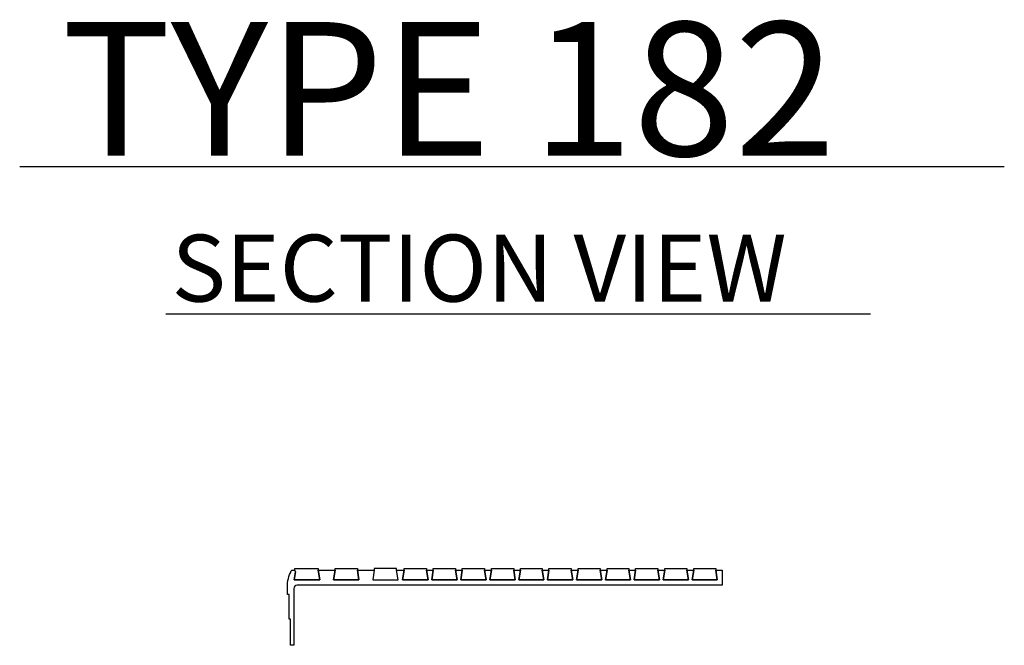
# Model space of a CAD drawing. Units: inches. Extents: x 2684.7 to 2703.1, y -389.9 to -378.2.
import ezdxf

# ---------------------------------------------------------------- set-up
doc = ezdxf.new("R2010")
doc.units = ezdxf.units.IN
doc.header["$LTSCALE"] = 2
doc.header["$MEASUREMENT"] = 0
doc.layers.add('1', color=7, linetype='Continuous', lineweight=25)
doc.styles.add('ARIAL', font='arial.ttf', dxfattribs={"height": 1})

msp = doc.modelspace()

# ---------------------------------------------------------------- linework, layer by layer
at = {"layer": '1', "color": 7, "linetype": 'Continuous'}
for p, q in [((2684.709, -380.91), (2703.104, -380.91)), ((2687.442, -383.666), (2700.604, -383.666))]:
    msp.add_line(p, q, dxfattribs=at)
for points in [[(2691.751, -388.454), (2691.893, -388.454), (2691.863, -388.639), (2692.34, -388.639), (2692.311, -388.454), (2692.436, -388.454), (2692.406, -388.639), (2692.883, -388.639), (2692.853, -388.454), (2692.978, -388.454), (2692.949, -388.639), (2693.425, -388.639), (2693.396, -388.454), (2693.521, -388.454), (2693.491, -388.639), (2693.968, -388.639), (2693.938, -388.454), (2694.063, -388.454), (2694.034, -388.639), (2694.502, -388.639), (2694.472, -388.454), (2694.597, -388.454), (2694.568, -388.639), (2695.044, -388.639), (2695.015, -388.454), (2695.14, -388.454), (2695.11, -388.639), (2695.587, -388.639), (2695.557, -388.454), (2695.682, -388.454), (2695.653, -388.639), (2696.121, -388.639), (2696.091, -388.454), (2696.216, -388.454), (2696.187, -388.639), (2696.663, -388.639), (2696.634, -388.454), (2696.759, -388.454), (2696.729, -388.639), (2697.206, -388.639), (2697.176, -388.454), (2697.301, -388.454), (2697.272, -388.639), (2697.74, -388.639), (2697.742, -388.639), (2697.713, -388.454), (2697.835, -388.454), (2697.835, -388.736), (2689.894, -388.736, 0.419317), (2689.833, -388.798), (2689.833, -389.861), (2689.771, -389.861), (2689.771, -389.372), (2689.741, -389.372), (2689.741, -388.913), (2689.71, -388.913), (2689.71, -388.768, -0.122025), (2689.783, -388.47, -0.280518), (2689.81, -388.454), (2689.829, -388.454, -0.464025), (2689.859, -388.49), (2689.835, -388.639), (2690.315, -388.639), (2690.285, -388.454), (2690.6, -388.454), (2690.571, -388.639), (2691.047, -388.639), (2691.018, -388.454), (2691.333, -388.454), (2691.304, -388.639), (2691.78, -388.639)], [(2690.285, -388.454), (2690.315, -388.639), (2689.835, -388.639), (2689.859, -388.49, 0.2222), (2689.852, -388.465), (2689.852, -388.423), (2690.285, -388.423)]]:
    msp.add_lwpolyline(points, format="xyb", close=True, dxfattribs=at)
for points in [[(2691.018, -388.454), (2691.047, -388.639), (2690.571, -388.639), (2690.6, -388.454), (2690.6, -388.423), (2691.018, -388.423)], [(2691.333, -388.423), (2691.333, -388.454), (2691.304, -388.639), (2691.78, -388.639), (2691.751, -388.454), (2691.751, -388.423)], [(2692.311, -388.454), (2692.34, -388.639), (2691.863, -388.639), (2691.893, -388.454), (2691.893, -388.423), (2692.311, -388.423)], [(2692.853, -388.454), (2692.883, -388.639), (2692.406, -388.639), (2692.436, -388.454), (2692.436, -388.423), (2692.853, -388.423)], [(2693.396, -388.454), (2693.425, -388.639), (2692.949, -388.639), (2692.978, -388.454), (2692.978, -388.423), (2693.396, -388.423)], [(2693.938, -388.454), (2693.968, -388.639), (2693.491, -388.639), (2693.521, -388.454), (2693.521, -388.423), (2693.938, -388.423)], [(2694.472, -388.454), (2694.502, -388.639), (2694.034, -388.639), (2694.063, -388.454), (2694.063, -388.423), (2694.472, -388.423)], [(2695.015, -388.454), (2695.044, -388.639), (2694.568, -388.639), (2694.597, -388.454), (2694.597, -388.423), (2695.015, -388.423)], [(2695.557, -388.454), (2695.587, -388.639), (2695.11, -388.639), (2695.14, -388.454), (2695.14, -388.423), (2695.557, -388.423)], [(2696.091, -388.423), (2696.091, -388.454), (2696.121, -388.639), (2695.653, -388.64), (2695.682, -388.454), (2695.682, -388.423)], [(2696.634, -388.454), (2696.663, -388.639), (2696.187, -388.639), (2696.216, -388.454), (2696.216, -388.423), (2696.634, -388.423)], [(2697.176, -388.454), (2697.206, -388.639), (2696.729, -388.639), (2696.759, -388.454), (2696.759, -388.423), (2697.176, -388.423)], [(2697.713, -388.423), (2697.713, -388.454), (2697.742, -388.639), (2697.74, -388.639), (2697.272, -388.639), (2697.301, -388.454), (2697.301, -388.423)]]:
    msp.add_lwpolyline(points, close=True, dxfattribs=at)

# ---------------------------------------------------------------- texts
at = {"layer": '1', "color": 7, "linetype": 'Continuous', "style": 'ARIAL'}
for s, height, p in [('TYPE 182', 2.5, (2685.492, -380.712)), ('SECTION VIEW', 1.25, (2687.546, -383.437))]:
    msp.add_text(s, height=height, dxfattribs=at).set_placement(p)

doc.saveas('drawing.dxf')
